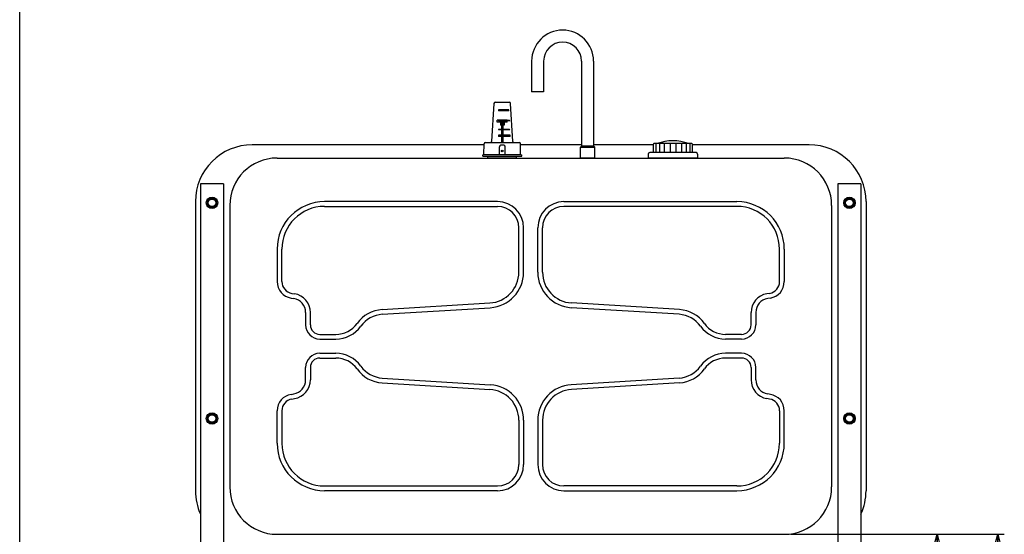
# Model space of a CAD drawing. Extents: x -2522 to 2563, y -1801 to 1819.
# Drawn here: x -2522 to -444, y -496 to 590 of the extents above; entities that cross this region are included whole.
import ezdxf
from ezdxf.enums import TextEntityAlignment as Align

# ---------------------------------------------------------------- set-up
doc = ezdxf.new("R2010")
doc.units = 0
doc.header["$LTSCALE"] = 3.25
doc.layers.get('0').update_dxf_attribs({"linetype": 'CONTINUOUS'})
for name, color, linetype in [('LAYER0001', 7, 'CONTINUOUS'), ('LAYER0144', 7, 'CONTINUOUS'), ('LAYER0147', 7, 'CONTINUOUS'), ('LAYER0148', 7, 'CONTINUOUS'), ('LAYER0151', 7, 'CONTINUOUS'), ('ZUWAKU', 7, 'CONTINUOUS')]:
    doc.layers.add(name, color=color, linetype=linetype)
doc.styles.add('DCSTYLE0', font='txt.shx', dxfattribs={"width": 0.679245, "bigfont": 'bigfont'})
doc.dimstyles.new('DC_ROTATED', dxfattribs={"dimtxt": 39, "dimasz": 39.000024, "dimexe": 12, "dimexo": 13, "dimgap": 6, "dimtad": 3, "dimblk1": 'OPEN30', "dimblk2": 'OPEN30', "dimsah": 1, "dimcen": 0.09, "dimclrd": 4, "dimclre": 4, "dimclrt": 4, "dimazin": 3, "dimtfac": 1, "dimtmove": 0, "dimatfit": 3})

# ---------------------------------------------------------------- blocks, each defined once
blk = doc.blocks.new('DC_GROUP_20')
at = {"layer": 'LAYER0147', "color": 9, "linetype": 'CONTINUOUS'}
for p, q in [((-2140.5, 243.9), (-2140.5, -1338.1)), ((-2091.9, 243.9), (-2140.5, 243.9)), ((-2091.9, 243.9), (-2091.9, -1338.1)), ((-795.5, 243.9), (-795.5, -1338.1)), ((-746.9, 243.9), (-795.5, 243.9)), ((-746.9, 243.9), (-746.9, -1338.1)), ((-2121.7, 213.4), (-2127.2, 203.9)), ((-2110.8, 213.4), (-2121.7, 213.4)), ((-2105.3, 203.9), (-2110.8, 213.4)), ((-776.7, 213.4), (-782.2, 203.9)), ((-765.8, 213.4), (-776.7, 213.4)), ((-760.3, 203.9), (-765.8, 213.4)), ((-2127.2, 203.9), (-2121.7, 194.4)), ((-2121.7, 194.4), (-2110.8, 194.4)), ((-2110.8, 194.4), (-2105.3, 203.9)), ((-782.2, 203.9), (-776.7, 194.4)), ((-776.7, 194.4), (-765.8, 194.4)), ((-765.8, 194.4), (-760.3, 203.9)), ((-2121.7, -241.6), (-2127.2, -251.1)), ((-2110.8, -241.6), (-2121.7, -241.6)), ((-2105.3, -251.1), (-2110.8, -241.6)), ((-776.7, -241.6), (-782.2, -251.1)), ((-765.8, -241.6), (-776.7, -241.6)), ((-760.3, -251.1), (-765.8, -241.6)), ((-2127.2, -251.1), (-2121.7, -260.6)), ((-2121.7, -260.6), (-2110.8, -260.6)), ((-2110.8, -260.6), (-2105.3, -251.1)), ((-782.2, -251.1), (-776.7, -260.6)), ((-776.7, -260.6), (-765.8, -260.6)), ((-765.8, -260.6), (-760.3, -251.1))]:
    blk.add_line(p, q, dxfattribs=at)
for centre, radius in [((-2116.2, 203.9), 12), ((-2116.2, 203.9), 9), ((-2116.2, 203.9), 8), ((-771.2, 203.9), 12), ((-771.2, 203.9), 9), ((-771.2, 203.9), 8), ((-2116.2, -251.1), 12), ((-2116.2, -251.1), 9), ((-2116.2, -251.1), 8), ((-771.2, -251.1), 12), ((-771.2, -251.1), 9), ((-771.2, -251.1), 8)]:
    blk.add_circle(centre, radius, dxfattribs=at)
at = {"layer": 'LAYER0148', "color": 9, "linetype": 'CONTINUOUS'}
for p, q in [((-2159.7, -1358.1), (-2147.8, -1341.1)), ((-2142.1, -1338.1), (-2090.4, -1338.1)), ((-2131.2, -1348.1), (-2141.2, -1345.2)), ((-2131.2, -1348.1), (-2101.2, -1348.1)), ((-2101.2, -1348.1), (-2091.2, -1345.2)), ((-2072.7, -1358.1), (-2084.7, -1341.1)), ((-814.7, -1358.1), (-802.8, -1341.1)), ((-745.4, -1338.1), (-797.1, -1338.1)), ((-786.2, -1348.1), (-796.2, -1345.2)), ((-756.2, -1348.1), (-786.2, -1348.1)), ((-756.2, -1348.1), (-746.2, -1345.2)), ((-727.7, -1358.1), (-739.7, -1341.1)), ((-2166.2, -1358.1), (-2066.2, -1358.1)), ((-2166.2, -1358.1), (-2166.2, -1360.1)), ((-2166.2, -1360.1), (-2066.2, -1360.1)), ((-2066.2, -1358.1), (-2066.2, -1360.1)), ((-721.2, -1358.1), (-821.2, -1358.1)), ((-821.2, -1358.1), (-821.2, -1360.1)), ((-721.2, -1360.1), (-821.2, -1360.1)), ((-721.2, -1358.1), (-721.2, -1360.1))]:
    blk.add_line(p, q, dxfattribs=at)
for centre, radius, start, end in [((-2142.1, -1345.1), 7, 90, 145), ((-2138.8, -1345.2), 2.41, 110.3964, 180), ((-2116.2, -1406), 67.2, 69.6036, 110.3964), ((-2093.6, -1345.2), 2.41, 360, 69.6036), ((-2090.4, -1345.1), 7, 35, 90), ((-797.1, -1345.1), 7, 90, 145), ((-793.8, -1345.2), 2.41, 110.3964, 180), ((-771.2, -1406), 67.2, 69.6036, 110.3964), ((-748.6, -1345.2), 2.41, 0, 69.6036), ((-745.4, -1345.1), 7, 35, 90)]:
    blk.add_arc(centre, radius, start, end, dxfattribs=at)
blk = doc.blocks.new('DC_GROUP_19')
at = {"layer": 'LAYER0147', "linetype": 'CONTINUOUS'}
blk.add_blockref('DC_GROUP_20', (0, 0), dxfattribs=at)
blk = doc.blocks.new('_OPEN30')
at = {"color": 0, "linetype": 'BYBLOCK'}
for p, q in [((-1, 0.267949), (0, 0)), ((0, 0), (-1, -0.267949)), ((0, 0), (-1, 0))]:
    blk.add_line(p, q, dxfattribs=at)
blk = doc.blocks.new('*D33')
at = {"layer": 'LAYER0001', "color": 4, "linetype": 'CONTINUOUS'}
for p, q in [((-894.7, -495.6), (-444.4, -495.6)), ((-458.4, -1360.1), (-458.4, -495.6))]:
    blk.add_line(p, q, dxfattribs=at)
at = {"layer": 'LAYER0001', "color": 4, "xscale": 39.00003624171674, "yscale": 38.99986056172003}
for p, rotation in [((-458.4, -495.6), 90), ((-458.4, -1360.1), 270)]:
    blk.add_blockref('_OPEN30', p, dxfattribs=dict(at, rotation=rotation))
at = {"layer": 'LAYER0001', "color": 4, "style": 'DCSTYLE0', "width": 0.8}
blk.add_text('865', height=39, rotation=90, dxfattribs=at).set_placement((-465.4, -981), (-465.4, -887.4), align=Align.FIT)
blk = doc.blocks.new('*D35')
at = {"layer": 'LAYER0001', "color": 4, "linetype": 'CONTINUOUS'}
for p, q in [((-894.7, -495.6), (-572.4, -495.6)), ((-586.4, -1180), (-586.4, -495.6)), ((-970.2, -1180), (-572.4, -1180))]:
    blk.add_line(p, q, dxfattribs=at)
at = {"layer": 'LAYER0001', "color": 4, "xscale": 39.00003624171674, "yscale": 38.99986056172003}
for p, rotation in [((-586.4, -495.6), 90), ((-586.4, -1180), 270)]:
    blk.add_blockref('_OPEN30', p, dxfattribs=dict(at, rotation=rotation))
at = {"layer": 'LAYER0001', "color": 4, "style": 'DCSTYLE0', "width": 0.8}
blk.add_text('685', height=39, rotation=90, dxfattribs=at).set_placement((-593.4, -884.6), (-593.4, -791), align=Align.FIT)
blk = doc.blocks.new('DC_GROUP_21')
at = {"layer": 'LAYER0144', "color": 9, "linetype": 'CONTINUOUS'}
for p, q in [((-1493.2, 378.4), (-1514.2, 378.4)), ((-1514.2, 373.9), (-1514.2, 378.4)), ((-1502.3, 376.9), (-1505.2, 376.9)), ((-1505.2, 376.9), (-1505.2, 367.9)), ((-1502.3, 376.9), (-1502.3, 367.9)), ((-1493.2, 373.9), (-1493.2, 378.4)), ((-1493.2, 373.9), (-1514.2, 373.9)), ((-1507.7, 373.9), (-1507.7, 367.9)), ((-1499.7, 367.9), (-1507.7, 367.9)), ((-1499.7, 373.9), (-1499.7, 367.9))]:
    blk.add_line(p, q, dxfattribs=at)

msp = doc.modelspace()

# ---------------------------------------------------------------- linework, layer by layer
at = {"layer": 'LAYER0144', "color": 9, "linetype": 'CONTINUOUS'}
for p, q in [((-1441.84, 503.03), (-1441.84, 438.43)), ((-1416.44, 503.03), (-1416.44, 438.43)), ((-1336.44, 503.03), (-1336.44, 324.43)), ((-1311.04, 503.03), (-1311.04, 324.43)), ((-1416.44, 438.43), (-1441.84, 438.43)), ((-1518.41, 416.43), (-1489.07, 416.43)), ((-1521.41, 413.61), (-1526.13, 333.31)), ((-1489.95, 400.43), (-1511.74, 400.43)), ((-1511.74, 400.43), (-1511.74, 397.93)), ((-1489.81, 397.93), (-1511.74, 397.93)), ((-1489.81, 397.93), (-1489.95, 400.43)), ((-1481.35, 333.31), (-1486.07, 413.61)), ((-1488.17, 377.77), (-1511.74, 377.77)), ((-1511.74, 377.77), (-1511.74, 376.77)), ((-1488.11, 376.77), (-1511.74, 376.77)), ((-1505.24, 376.89), (-1505.24, 367.89)), ((-1502.24, 376.89), (-1505.24, 376.89)), ((-1502.24, 376.89), (-1502.24, 367.89)), ((-1488.11, 376.77), (-1488.17, 377.77)), ((-1488.17, 358.87), (-1511.74, 358.87)), ((-1511.74, 358.87), (-1511.74, 357.87)), ((-1488.11, 357.87), (-1511.74, 357.87)), ((-1505.24, 367.89), (-1505.24, 331.43)), ((-1502.24, 367.89), (-1502.24, 331.43)), ((-1488.11, 357.87), (-1488.17, 358.87)), ((-1487.01, 346.43), (-1511.74, 346.43)), ((-1511.74, 346.43), (-1511.74, 343.93)), ((-1486.87, 343.93), (-1511.74, 343.93)), ((-1486.87, 343.93), (-1487.01, 346.43)), ((-1542.27, 326.43), (-2031.24, 326.43)), ((-1542.54, 305.93), (-1542.24, 328.43)), ((-1539.24, 331.43), (-1468.24, 331.43)), ((-1509.74, 305.93), (-1509.74, 322.43)), ((-1500.74, 325.43), (-1506.74, 325.43)), ((-1497.74, 305.93), (-1497.74, 322.43)), ((-1464.94, 305.93), (-1465.24, 328.43)), ((-1336.44, 326.43), (-1465.21, 326.43)), ((-1338.24, 321.93), (-1338.74, 321.43)), ((-1338.74, 298.43), (-1338.74, 321.43)), ((-1338.74, 321.43), (-1308.74, 321.43)), ((-1309.24, 321.93), (-1338.24, 321.93)), ((-1336.44, 324.43), (-1311.04, 324.43)), ((-1336.44, 324.43), (-1336.28, 321.93)), ((-1335.74, 324.43), (-1335.58, 321.93)), ((-1311.74, 324.43), (-1311.9, 321.93)), ((-1311.04, 324.43), (-1311.2, 321.93)), ((-1184.78, 326.43), (-1311.04, 326.43)), ((-1309.24, 321.93), (-1308.74, 321.43)), ((-1308.74, 298.43), (-1308.74, 321.43)), ((-1184.78, 309.93), (-1184.78, 327.93)), ((-1103.7, 328.93), (-1183.78, 328.93)), ((-1179.51, 328.93), (-1179.51, 309.93)), ((-1171.82, 328.93), (-1171.82, 309.93)), ((-1162.16, 328.93), (-1162.16, 309.93)), ((-1149.71, 328.93), (-1149.71, 309.93)), ((-1137.77, 328.93), (-1137.77, 309.93)), ((-1125.32, 328.93), (-1125.32, 309.93)), ((-1115.66, 328.93), (-1115.66, 309.93)), ((-1107.97, 328.93), (-1107.97, 309.93)), ((-1102.7, 309.93), (-1102.7, 327.93)), ((-856.24, 326.43), (-1102.7, 326.43)), ((-1978.74, 298.43), (-908.74, 298.43)), ((-1544.74, 302.43), (-1544.74, 304.57)), ((-1544.74, 302.43), (-1462.74, 302.43)), ((-1542.54, 305.93), (-1544, 305.54)), ((-1542.54, 305.93), (-1464.94, 305.93)), ((-1533.99, 298.43), (-1533.99, 302.43)), ((-1473.49, 298.43), (-1533.99, 298.43)), ((-1473.49, 298.43), (-1473.49, 302.43)), ((-1464.94, 305.93), (-1463.48, 305.54)), ((-1462.74, 302.43), (-1462.74, 304.57)), ((-1308.74, 298.43), (-1338.74, 298.43)), ((-1195.74, 306.93), (-1195.74, 298.93)), ((-1195.74, 298.93), (-1091.74, 298.93)), ((-1094.74, 309.93), (-1192.74, 309.93)), ((-1181.89, 298.93), (-1181.89, 298.43)), ((-1105.59, 298.43), (-1181.89, 298.43)), ((-1105.59, 298.93), (-1105.59, 298.43)), ((-1091.78, 309.93), (-1091.81, 309.93)), ((-1091.74, 306.93), (-1091.74, 298.93)), ((-2151.24, 206.43), (-2151.24, -403.57)), ((-2078.74, 198.43), (-2078.74, -395.57)), ((-1513.74, 206.43), (-1878.74, 206.43)), ((-1878.74, 196.43), (-1513.74, 196.43)), ((-1373.74, 206.43), (-1008.74, 206.43)), ((-1008.74, 196.43), (-1373.74, 196.43)), ((-808.74, 198.43), (-808.74, -395.57)), ((-736.24, 206.43), (-736.24, -403.57)), ((-1468.74, 57.55), (-1468.74, 151.43)), ((-1458.74, 57.55), (-1458.74, 151.43)), ((-1428.74, 57.55), (-1428.74, 151.43)), ((-1418.74, 57.55), (-1418.74, 151.43)), ((-1978.74, 106.43), (-1978.74, 37.61)), ((-1968.74, 37.61), (-1968.74, 106.43)), ((-918.74, 37.61), (-918.74, 106.43)), ((-908.74, 106.43), (-908.74, 37.61)), ((-1949.49, 3.09), (-1943.81, 2.14)), ((-1947.85, 12.95), (-1942.16, 12)), ((-939.63, 12.95), (-945.32, 12)), ((-937.99, 3.09), (-943.67, 2.14)), ((-1757.45, -21.34), (-1529.75, -7.32)), ((-1756.84, -31.32), (-1529.13, -17.3)), ((-1130.65, -31.32), (-1358.35, -17.3)), ((-1130.03, -21.34), (-1357.73, -7.32)), ((-1918.74, -27.45), (-1918.74, -53.57)), ((-1908.74, -53.57), (-1908.74, -27.45)), ((-978.74, -53.57), (-978.74, -27.45)), ((-968.74, -27.45), (-968.74, -53.57)), ((-1888.74, -73.57), (-1854.88, -73.57)), ((-998.74, -73.57), (-1032.6, -73.57)), ((-1888.74, -83.57), (-1854.88, -83.57)), ((-998.74, -83.57), (-1032.6, -83.57)), ((-1888.74, -113.57), (-1854.88, -113.57)), ((-1888.74, -123.57), (-1854.88, -123.57)), ((-998.74, -113.57), (-1032.6, -113.57)), ((-998.74, -123.57), (-1032.6, -123.57)), ((-1918.74, -169.68), (-1918.74, -143.57)), ((-1908.74, -143.57), (-1908.74, -169.68)), ((-978.74, -143.57), (-978.74, -169.68)), ((-968.74, -169.68), (-968.74, -143.57)), ((-1756.84, -165.82), (-1529.13, -179.83)), ((-1130.65, -165.82), (-1358.35, -179.83)), ((-1757.45, -175.8), (-1529.75, -189.81)), ((-1130.03, -175.8), (-1357.73, -189.81)), ((-1949.49, -200.22), (-1943.81, -199.28)), ((-937.99, -200.22), (-943.67, -199.28)), ((-1947.85, -210.09), (-1942.16, -209.14)), ((-939.63, -210.09), (-945.32, -209.14)), ((-1978.74, -303.57), (-1978.74, -234.75)), ((-1968.74, -234.75), (-1968.74, -303.57)), ((-918.74, -234.75), (-918.74, -303.57)), ((-908.74, -303.57), (-908.74, -234.75)), ((-1468.74, -254.69), (-1468.74, -348.57)), ((-1458.74, -254.69), (-1458.74, -348.57)), ((-1428.74, -254.69), (-1428.74, -348.57)), ((-1418.74, -254.69), (-1418.74, -348.57)), ((-1878.74, -393.57), (-1513.74, -393.57)), ((-1008.74, -393.57), (-1373.74, -393.57)), ((-1513.74, -403.57), (-1878.74, -403.57)), ((-1373.74, -403.57), (-1008.74, -403.57)), ((-1978.74, -495.57), (-908.74, -495.57))]:
    msp.add_line(p, q, dxfattribs=at)
msp.add_circle((-1503.74, 313.43), 1.85, dxfattribs=at)
for centre, radius, start, end in [((-1376.44, 503.03), 65.4, 0, 180), ((-1376.44, 503.03), 40, 0, 180), ((-1518.41, 413.43), 3, 90, 176.63354), ((-1489.07, 413.43), 3, 3.36646, 90), ((-1528.13, 333.43), 2, 270, 356.63354), ((-1479.35, 333.43), 2, 183.36646, 270), ((-1143.74, 240.93), 94, 69.41803, 110.58197), ((-2031.24, 206.43), 120, 90, 180), ((-1539.24, 328.43), 3, 90, 180), ((-1506.74, 322.43), 3, 90, 180), ((-1500.74, 322.43), 3, 0, 90), ((-1468.24, 328.43), 3, 360, 90), ((-1183.78, 327.93), 1, 90, 180), ((-1103.7, 327.93), 1, 0, 90), ((-856.24, 206.43), 120, 0, 90), ((-1978.74, 198.43), 100, 90, 180), ((-1543.74, 304.57), 1, 105, 180), ((-1463.74, 304.57), 1, 0, 75), ((-1192.74, 306.93), 3, 90, 180), ((-1094.74, 306.93), 3, 0, 90), ((-908.74, 198.43), 100, 0, 90), ((-1878.74, 106.43), 100, 90, 180), ((-1878.74, 106.43), 90, 90, 180), ((-1513.74, 151.43), 55, 0, 90), ((-1513.74, 151.43), 45, 0, 90), ((-1373.74, 151.43), 55, 90, 180), ((-1373.74, 151.43), 45, 90, 180), ((-1008.74, 106.43), 100, 0, 90), ((-1008.74, 106.43), 90, 0, 90), ((-1533.74, 57.55), 65, 273.52145, 0), ((-1533.74, 57.55), 75, 273.52145, 0), ((-1353.74, 57.55), 75, 180, 266.47855), ((-1353.74, 57.55), 65, 180, 266.47855), ((-1943.74, 37.61), 35, 180, 260.53768), ((-1943.74, 37.61), 25, 180, 260.53768), ((-943.74, 37.61), 25, 279.46232, 0), ((-943.74, 37.61), 35, 279.46232, 0), ((-1948.74, -27.45), 30, 0, 80.53768), ((-1948.74, -27.45), 40, 0, 80.53768), ((-938.74, -27.45), 40, 99.46232, 180), ((-938.74, -27.45), 30, 99.46232, 180), ((-1753.15, -91.2), 70, 93.52145, 144.47372), ((-1753.15, -91.2), 60, 93.52145, 144.47372), ((-1134.33, -91.2), 60, 35.52628, 86.47855), ((-1134.33, -91.2), 70, 35.52628, 86.47855), ((-1888.74, -53.57), 30, 180, 270), ((-1888.74, -53.57), 20, 180, 270), ((-1854.88, -18.57), 55, 270, 324.47372), ((-1854.88, -18.57), 65, 270, 324.47372), ((-1032.6, -18.57), 65, 215.52628, 270), ((-1032.6, -18.57), 55, 215.52628, 270), ((-998.74, -53.57), 20, 270, 0), ((-998.74, -53.57), 30, 270, 0), ((-1888.74, -143.57), 30, 90, 180), ((-1888.74, -143.57), 20, 90, 180), ((-1854.88, -178.57), 65, 35.52628, 90), ((-1854.88, -178.57), 55, 35.52628, 90), ((-1032.6, -178.57), 65, 90, 144.47372), ((-1032.6, -178.57), 55, 90, 144.47372), ((-998.74, -143.57), 30, 0, 90), ((-998.74, -143.57), 20, 0, 90), ((-1753.15, -105.93), 60, 215.52628, 266.47855), ((-1134.33, -105.93), 60, 273.52145, 324.47372), ((-1753.15, -105.93), 70, 215.52628, 266.47855), ((-1134.33, -105.93), 70, 273.52145, 324.47372), ((-1948.74, -169.68), 30, 279.46232, 0), ((-1948.74, -169.68), 40, 279.46232, 0), ((-1533.74, -254.69), 75, 0, 86.47855), ((-1353.74, -254.69), 75, 93.52145, 180), ((-938.74, -169.68), 40, 180, 260.53768), ((-938.74, -169.68), 30, 180, 260.53768), ((-1943.74, -234.75), 35, 99.46232, 180), ((-1533.74, -254.69), 65, 0, 86.47855), ((-1353.74, -254.69), 65, 93.52145, 180), ((-943.74, -234.75), 35, 0, 80.53768), ((-1943.74, -234.75), 25, 99.46232, 180), ((-943.74, -234.75), 25, 0, 80.53768), ((-1878.74, -303.57), 100, 180, 270), ((-1878.74, -303.57), 90, 180, 270), ((-1008.74, -303.57), 90, 270, 0), ((-1008.74, -303.57), 100, 270, 0), ((-1513.74, -348.57), 45, 270, 0), ((-1513.74, -348.57), 55, 270, 0), ((-1373.74, -348.57), 55, 180, 270), ((-1373.74, -348.57), 45, 180, 270), ((-2031.24, -403.57), 120, 180, 204.37923), ((-1978.74, -395.57), 100, 180, 270), ((-908.74, -395.57), 100, 270, 0), ((-856.24, -403.57), 120, 335.62077, 0)]:
    msp.add_arc(centre, radius, start, end, dxfattribs=at)
at = {"layer": 'LAYER0151', "color": 9, "linetype": 'CONTINUOUS'}
msp.add_line((-1157.34, -495.57), (-1130.14, -495.57), dxfattribs=at)
at = {"layer": 'ZUWAKU', "color": 5, "linetype": 'CONTINUOUS'}
msp.add_line((-2522, -1800.5), (-2522, 1818.92), dxfattribs=at)

# ---------------------------------------------------------------- block references
at = {"linetype": 'CONTINUOUS'}
msp.add_blockref('DC_GROUP_19', (0, 0), dxfattribs=at)
at = {"layer": 'LAYER0144', "linetype": 'CONTINUOUS'}
msp.add_blockref('DC_GROUP_21', (0, 0), dxfattribs=at)

# ---------------------------------------------------------------- dimensions: what is measured, and where the dimension line sits
at = {"layer": 'LAYER0001', "linetype": 'CONTINUOUS'}
for base, p1, text, override, picture, middle in [((-586.38, -495.57), (-983.19, -1179.97), '685', {"dimtxt": 39, "dimasz": 39.000024, "dimexe": 14, "dimexo": 13, "dimgap": 7, "dimtad": 3, "dimtih": 0, "dimtoh": 0, "dimdec": 1, "dimzin": 8, "dimblk1": 'OPEN30', "dimblk2": 'OPEN30', "dimsah": 1, "dimclrd": 4, "dimclre": 4, "dimclrt": 4, "dimazin": 2, "dimtofl": 1, "dimtolj": 0, "dimtzin": 8, "dimarcsym": 1}, '*D35', (-586.38, -837.77)), ((-458.45, -495.57), (-458.45, -1360.07), '865', {"dimtxt": 39, "dimasz": 39.000024, "dimexe": 0, "dimexo": 13, "dimgap": 7, "dimtad": 3, "dimtih": 0, "dimtoh": 0, "dimdec": 1, "dimzin": 8, "dimblk1": 'OPEN30', "dimblk2": 'OPEN30', "dimsah": 1, "dimse1": 1, "dimclrd": 4, "dimclre": 4, "dimclrt": 4, "dimazin": 2, "dimtofl": 1, "dimtolj": 0, "dimtzin": 8, "dimarcsym": 1}, '*D33', (-458.45, -934.18))]:
    dim = msp.add_linear_dim(base=base, p1=p1, p2=(-907.74, -495.57), angle=90, text=text, dimstyle='DC_ROTATED', override=override, dxfattribs=at)
    dim.commit()
    dim.dimension.update_dxf_attribs({"geometry": picture, "text_midpoint": middle, "dimtype": 160})

doc.saveas('drawing.dxf')
